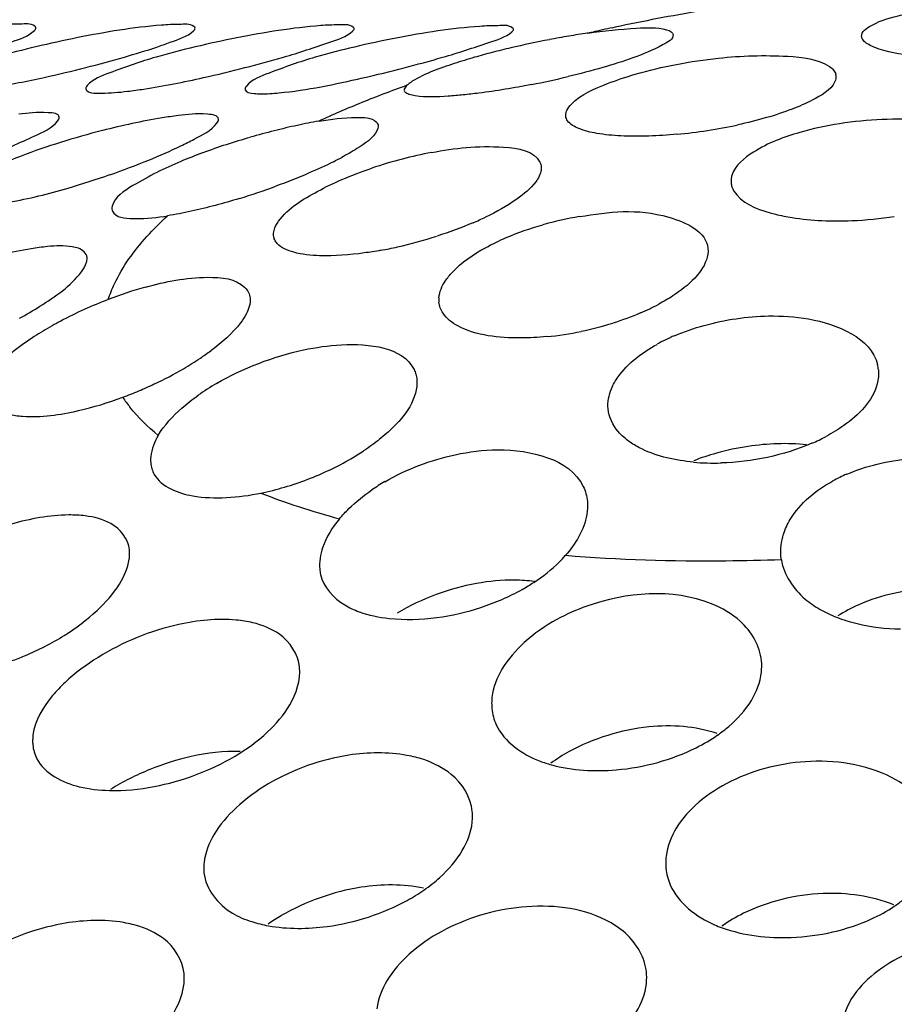
# Model space of a CAD drawing. Units: millimetres. Extents: x -1 to 1167, y -1 to 1651.
# Drawn here: x 656 to 657, y 1388 to 1390 of the extents above; entities that cross this region are included whole.
import ezdxf

# ---------------------------------------------------------------- set-up
doc = ezdxf.new("R2010")
doc.units = ezdxf.units.MM
doc.header["$LTSCALE"] = 107.555556
doc.layers.add('GEOM', color=7, linetype='CONTINUOUS')

msp = doc.modelspace()

# ---------------------------------------------------------------- linework, layer by layer
at = {"layer": 'GEOM', "color": 7, "linetype": 'CONTINUOUS'}
for p, q in [((656.3347, 1389.6617), (656.3387, 1389.6685)), ((656.8877, 1388.9728), (656.8871, 1388.9777))]:
    msp.add_line(p, q, dxfattribs=at)
at = {"layer": 'GEOM', "color": 9, "linetype": 'CONTINUOUS'}
for centre, radius, start, end in [((657.2422, 1386.9288), 2.8877, 99.4403, 101.9533), ((657.2017, 1387.1213), 2.6909, 102.6109, 102.8398), ((657.212, 1387.0749), 2.7385, 101.9682, 102.6098), ((656.8845, 1388.137), 1.6258, 110.8882, 113.3457), ((656.9521, 1387.9622), 1.8132, 109.7703, 110.9127), ((656.813, 1388.3041), 1.4441, 113.3676, 114.6972), ((656.1057, 1389.3355), 0.2219, 214.116, 218.7507), ((656.4789, 1389.9652), 0.9621, 248.3998, 251.887), ((656.5457, 1390.1686), 1.1762, 251.8745, 254.9244)]:
    msp.add_arc(centre, radius, start, end, dxfattribs=at)
at = {"layer": 'GEOM', "color": 7, "linetype": 'CONTINUOUS'}
for centre, radius, start, end in [((656.796, 1388.4406), 1.3185, 98.3879, 99.6003), ((656.165, 1388.1824), 1.5864, 101.23, 103.4915), ((656.3875, 1388.2184), 1.5487, 101.0934, 103.4104), ((656.604, 1388.2742), 1.4903, 100.8728, 103.2812), ((656.7991, 1388.4118), 1.3473, 100.7529, 103.2238), ((656.8082, 1388.3667), 1.3934, 99.5898, 100.7755), ((656.7202, 1388.7296), 1.0199, 104.5706, 106.0755), ((656.7641, 1388.5617), 1.1935, 103.2347, 104.5857), ((655.4267, 1391.4402), 1.8004, 284.1802, 286.0485), ((655.6292, 1391.5466), 1.9113, 284.2975, 286.056), ((655.7978, 1391.7691), 2.1432, 284.5038, 286.0699), ((655.3822, 1391.6058), 1.9719, 282.4399, 284.2572), ((655.5971, 1391.6619), 2.031, 282.6063, 284.3704), ((655.7976, 1391.7601), 2.1346, 282.8914, 284.5694), ((656.9543, 1389.6813), 0.0135, 4.2695, 15.031), ((656.2618, 1390.9915), 1.347, 281.1036, 283.4405), ((656.3469, 1388.8336), 0.7944, 99.9466, 102.2731), ((657.0584, 1389.067), 0.5518, 92.4032, 98.9008), ((656.1972, 1388.4131), 1.2276, 104.3753, 107.3618), ((656.4118, 1388.546), 1.0893, 104.2331, 106.1555), ((656.3887, 1388.6383), 0.9941, 102.2358, 104.2487), ((656.6627, 1390.3528), 0.7595, 275.4313, 282.2292), ((656.3956, 1388.5978), 1.035, 106.0921, 110.1386), ((656.323, 1388.7959), 0.824, 110.1435, 112.5296), ((656.4926, 1388.9459), 0.6352, 100.7047, 104.6448), ((655.5124, 1390.6626), 1.1911, 289.1528, 292.097), ((656.0091, 1389.9963), 0.4926, 296.7848, 298.3657), ((656.4992, 1388.9196), 0.6623, 104.6219, 108.6601), ((655.5006, 1390.6891), 1.2199, 286.2548, 289.2694), ((656.8405, 1389.528), 0.0266, 185.2476, 197.7038), ((655.7853, 1390.51), 1.0533, 286.9912, 290.0634), ((656.2468, 1389.9073), 0.4791, 293.2154, 295.6326), ((656.6713, 1388.9929), 0.4896, 99.3363, 105.8157), ((656.9678, 1390.0214), 0.5518, 272.4032, 278.9008), ((656.178, 1390.0852), 0.6698, 282.6629, 287.8003), ((656.1902, 1390.0318), 0.6151, 280.324, 282.6447), ((656.1069, 1388.826), 0.5673, 105.4822, 111.3091), ((656.4212, 1389.3541), 0.0357, 175.1304, 185.3086), ((656.5474, 1389.6477), 0.3403, 293.1712, 298.1166), ((656.0932, 1388.8279), 0.56, 117.8922, 119.3787), ((656.4955, 1389.7822), 0.4845, 281.7367, 287.4138), ((656.4982, 1389.7678), 0.47, 275.5987, 281.777), ((656.8407, 1389.0454), 0.2785, 113.1788, 119.0798), ((655.7822, 1389.6473), 0.4559, 300.1247, 303.8169), ((655.8193, 1389.5917), 0.389, 303.8267, 306.5892), ((655.7289, 1389.7396), 0.5625, 295.1989, 300.0983), ((656.9765, 1389.2462), 0.0537, 5.6404, 13.8254), ((655.7061, 1389.7865), 0.6146, 292.9266, 295.2606), ((656.2386, 1388.9224), 0.357, 120.0761, 125.2394), ((655.7484, 1389.6717), 0.4922, 282.7487, 290.658), ((655.7043, 1389.7905), 0.619, 290.5942, 292.9373), ((656.822, 1389.4003), 0.2794, 293.2996, 297.9939), ((656.8945, 1388.7659), 0.3773, 98.4624, 105.7027), ((656.0764, 1389.4314), 0.359, 300.1275, 303.616), ((656.886, 1388.7945), 0.3475, 105.6353, 111.4059), ((656.0459, 1389.4846), 0.4203, 295.3997, 300.0948), ((656.7886, 1389.4394), 0.3248, 264.7172, 271.8616), ((656.0301, 1389.5172), 0.4565, 286.4385, 295.4333), ((657.0774, 1388.8804), 0.2373, 113.3333, 118.7543), ((656.0383, 1389.4879), 0.4261, 281.705, 286.4936), ((656.4587, 1388.825), 0.3034, 120.1376, 124.3951), ((656.4275, 1389.1056), 0.1913, 314.7718, 318.5167), ((656.2706, 1388.9643), 0.06, 185.0134, 192.5655), ((656.364, 1389.185), 0.2932, 299.3629, 303.1964), ((657.1204, 1388.6198), 0.3113, 92.2642, 102.6386), ((655.6064, 1389.2418), 0.4443, 290.0885, 292.7465), ((656.7761, 1388.8169), 0.0828, 353.7096, 5.3924), ((656.6692, 1388.8942), 0.2178, 305.0257, 310.4844), ((656.7035, 1388.4607), 0.2634, 118.7712, 125.6684), ((656.2091, 1388.7099), 0.2699, 298.7737, 304.8946), ((656.939, 1388.6345), 0.2045, 303.909, 308.7976), ((656.3013, 1388.1998), 0.2909, 120.3067, 124.8146), ((656.8655, 1388.6126), 0.1907, 246.5693, 250.1712)]:
    msp.add_arc(centre, radius, start, end, dxfattribs=at)
for points, knots in [([(665.6492, 1388.4856), (665.6367, 1388.6184), (665.5575, 1388.8942), (665.2973, 1389.2681), (664.9077, 1389.6088), (664.1752, 1390.0458), (662.9637, 1390.4643), (661.242, 1390.7718), (659.2614, 1390.8908), (657.1481, 1390.8126), (655.0369, 1390.5409), (653.6601, 1390.2295), (653.0009, 1390.0391)], [0, 0, 0, 0, 0.029525, 0.062006, 0.099534, 0.14324, 0.250052, 0.380776, 0.529514, 0.688269, 0.848144, 1, 1, 1, 1]), ([(665.0518, 1388.4283), (665.0403, 1388.5515), (664.9676, 1388.8075), (664.7268, 1389.1546), (664.3661, 1389.4709), (663.688, 1389.8771), (662.5656, 1390.2661), (660.9699, 1390.5527), (659.1335, 1390.6646), (657.1729, 1390.5941), (655.2128, 1390.3439), (653.9339, 1390.0565), (653.3212, 1389.8807)], [0, 0, 0, 0, 0.029529, 0.061999, 0.099504, 0.143156, 0.249866, 0.380495, 0.529174, 0.687914, 0.847931, 1, 1, 1, 1]), ([(657.0053, 1389.7399), (657.0046, 1389.7471), (657.0292, 1389.7637), (657.0491, 1389.768), (657.0644, 1389.7717)], [0, 0, 0, 0, 0.316354, 1, 1, 1, 1]), ([(655.7719, 1389.7583), (655.7631, 1389.7584), (655.7129, 1389.7554), (655.6633, 1389.7468), (655.6227, 1389.7387)], [0, 0, 0, 0, 0.175501, 1, 1, 1, 1]), ([(655.7947, 1389.7529), (655.7947, 1389.7539), (655.7881, 1389.7602), (655.779, 1389.7583), (655.7719, 1389.7583)], [0, 0, 0, 0, 0.116168, 1, 1, 1, 1]), ([(656.0052, 1389.7578), (655.9964, 1389.7579), (655.9463, 1389.755), (655.8967, 1389.7465), (655.8561, 1389.7385)], [0, 0, 0, 0, 0.175466, 1, 1, 1, 1]), ([(656.0281, 1389.7525), (656.028, 1389.7534), (656.0214, 1389.7597), (656.0124, 1389.7578), (656.0052, 1389.7578)], [0, 0, 0, 0, 0.115253, 1, 1, 1, 1]), ([(656.2386, 1389.7571), (656.2298, 1389.7572), (656.1797, 1389.7544), (656.1301, 1389.7461), (656.0895, 1389.7382)], [0, 0, 0, 0, 0.175418, 1, 1, 1, 1]), ([(656.2614, 1389.7518), (656.2613, 1389.7527), (656.2547, 1389.759), (656.2457, 1389.757), (656.2386, 1389.7571)], [0, 0, 0, 0, 0.113911, 1, 1, 1, 1]), ([(656.4948, 1389.7509), (656.4947, 1389.7518), (656.488, 1389.7579), (656.4791, 1389.756), (656.472, 1389.756)], [0, 0, 0, 0, 0.11177, 1, 1, 1, 1]), ([(655.7387, 1389.7249), (655.7453, 1389.7272), (655.7635, 1389.7341), (655.7834, 1389.7401), (655.7925, 1389.7489)], [0, 0, 0, 0, 0.356595, 1, 1, 1, 1]), ([(655.7925, 1389.7489), (655.7932, 1389.7495), (655.7942, 1389.7507), (655.7948, 1389.7523), (655.7947, 1389.7529)], [0, 0, 0, 0, 0.58748, 1, 1, 1, 1]), ([(655.972, 1389.7247), (655.9786, 1389.7269), (655.9968, 1389.7338), (656.0166, 1389.7398), (656.0258, 1389.7485)], [0, 0, 0, 0, 0.356788, 1, 1, 1, 1]), ([(656.0258, 1389.7485), (656.0265, 1389.7491), (656.0276, 1389.7502), (656.0281, 1389.7518), (656.0281, 1389.7525)], [0, 0, 0, 0, 0.588904, 1, 1, 1, 1]), ([(656.1578, 1389.7098), (656.1806, 1389.7164), (656.214, 1389.7281), (656.25, 1389.7395), (656.2591, 1389.7479)], [0, 0, 0, 0, 0.656221, 1, 1, 1, 1]), ([(656.2591, 1389.7479), (656.2598, 1389.7485), (656.2609, 1389.7496), (656.2615, 1389.7512), (656.2614, 1389.7518)], [0, 0, 0, 0, 0.591064, 1, 1, 1, 1]), ([(656.472, 1389.756), (656.4632, 1389.7561), (656.4131, 1389.7535), (656.3635, 1389.7455), (656.3229, 1389.7378)], [0, 0, 0, 0, 0.175349, 1, 1, 1, 1]), ([(656.3911, 1389.7096), (656.4139, 1389.7162), (656.4473, 1389.7278), (656.4832, 1389.7388), (656.4925, 1389.7471)], [0, 0, 0, 0, 0.656809, 1, 1, 1, 1]), ([(656.4925, 1389.7471), (656.4932, 1389.7477), (656.4943, 1389.7487), (656.4949, 1389.7503), (656.4948, 1389.7509)], [0, 0, 0, 0, 0.594721, 1, 1, 1, 1]), ([(656.6037, 1389.745), (656.6275, 1389.7485), (656.6657, 1389.7523), (656.7053, 1389.7539), (656.7194, 1389.75)], [0, 0, 0, 0, 0.6212, 1, 1, 1, 1]), ([(656.7288, 1389.7431), (656.7294, 1389.7362), (656.703, 1389.7218), (656.6852, 1389.7143), (656.67, 1389.7088)], [0, 0, 0, 0, 0.300284, 1, 1, 1, 1]), ([(656.7194, 1389.75), (656.7218, 1389.7493), (656.7257, 1389.7482), (656.7287, 1389.7446), (656.7288, 1389.7431)], [0, 0, 0, 0, 0.61143, 1, 1, 1, 1]), ([(657.0062, 1389.7369), (657.006, 1389.7374), (657.0056, 1389.7384), (657.0054, 1389.7394), (657.0053, 1389.7399)], [0, 0, 0, 0, 0.510414, 1, 1, 1, 1]), ([(657.0179, 1389.7271), (657.0153, 1389.7285), (657.0108, 1389.7311), (657.0072, 1389.735), (657.0062, 1389.7369)], [0, 0, 0, 0, 0.575403, 1, 1, 1, 1]), ([(657.1621, 1389.7074), (657.1326, 1389.7075), (657.0843, 1389.7104), (657.0351, 1389.7184), (657.0179, 1389.7271)], [0, 0, 0, 0, 0.605017, 1, 1, 1, 1]), ([(655.9711, 1389.7099), (655.9482, 1389.7033), (655.9147, 1389.6911), (655.8784, 1389.6778), (655.87, 1389.6682)], [0, 0, 0, 0, 0.652342, 1, 1, 1, 1]), ([(656.2044, 1389.7098), (656.1815, 1389.7031), (656.148, 1389.6909), (656.1116, 1389.6772), (656.1033, 1389.6675)], [0, 0, 0, 0, 0.651684, 1, 1, 1, 1]), ([(656.4377, 1389.7096), (656.4278, 1389.7067), (656.3968, 1389.697), (656.3654, 1389.6862), (656.3466, 1389.6744)], [0, 0, 0, 0, 0.318323, 1, 1, 1, 1]), ([(656.7955, 1389.7084), (656.8291, 1389.712), (656.8828, 1389.7136), (656.9409, 1389.7077), (656.9583, 1389.6959)], [0, 0, 0, 0, 0.615685, 1, 1, 1, 1]), ([(656.9583, 1389.6959), (656.9605, 1389.6944), (656.9643, 1389.6913), (656.9668, 1389.6869), (656.9673, 1389.6848)], [0, 0, 0, 0, 0.546322, 1, 1, 1, 1]), ([(655.7107, 1389.6624), (655.718, 1389.6634), (655.7502, 1389.6684), (655.7822, 1389.6748), (655.807, 1389.6802)], [0, 0, 0, 0, 0.223862, 1, 1, 1, 1]), ([(655.929, 1389.6598), (655.9371, 1389.6607), (655.9744, 1389.666), (656.0115, 1389.6734), (656.0404, 1389.6799)], [0, 0, 0, 0, 0.214906, 1, 1, 1, 1]), ([(656.1245, 1389.6561), (656.1334, 1389.656), (656.1838, 1389.6596), (656.2333, 1389.6701), (656.2738, 1389.6794)], [0, 0, 0, 0, 0.176274, 1, 1, 1, 1]), ([(656.3466, 1389.6744), (656.3451, 1389.6734), (656.3424, 1389.6716), (656.3398, 1389.6695), (656.3387, 1389.6685)], [0, 0, 0, 0, 0.548103, 1, 1, 1, 1]), ([(656.573, 1389.6315), (656.5746, 1389.6351), (656.5904, 1389.6543), (656.614, 1389.6637), (656.6328, 1389.6711)], [0, 0, 0, 0, 0.163516, 1, 1, 1, 1]), ([(656.9677, 1389.6823), (656.968, 1389.6795), (656.963, 1389.6622), (656.9456, 1389.6534), (656.933, 1389.6468)], [0, 0, 0, 0, 0.165872, 1, 1, 1, 1]), ([(655.87, 1389.6682), (655.8694, 1389.6674), (655.8683, 1389.666), (655.8679, 1389.6643), (655.8679, 1389.6636)], [0, 0, 0, 0, 0.571236, 1, 1, 1, 1]), ([(655.8679, 1389.6636), (655.868, 1389.6625), (655.8739, 1389.6554), (655.8838, 1389.6572), (655.8911, 1389.6571)], [0, 0, 0, 0, 0.128486, 1, 1, 1, 1]), ([(656.1033, 1389.6675), (656.1027, 1389.6667), (656.1017, 1389.6653), (656.1012, 1389.6635), (656.1013, 1389.6628)], [0, 0, 0, 0, 0.568371, 1, 1, 1, 1]), ([(656.1013, 1389.6628), (656.1017, 1389.6579), (656.1141, 1389.6565), (656.1212, 1389.6561), (656.1245, 1389.6561)], [0, 0, 0, 0, 0.601077, 1, 1, 1, 1]), ([(656.3361, 1389.6586), (656.3357, 1389.659), (656.3352, 1389.6597), (656.3349, 1389.6606), (656.3349, 1389.6611)], [0, 0, 0, 0, 0.517363, 1, 1, 1, 1]), ([(656.351, 1389.653), (656.3478, 1389.6535), (656.3425, 1389.6546), (656.3374, 1389.657), (656.3361, 1389.6586)], [0, 0, 0, 0, 0.608824, 1, 1, 1, 1]), ([(656.5212, 1389.6697), (656.4956, 1389.6646), (656.4623, 1389.6591), (656.4288, 1389.6552), (656.4211, 1389.6544)], [0, 0, 0, 0, 0.772272, 1, 1, 1, 1]), ([(656.4211, 1389.6544), (656.4138, 1389.6537), (656.3906, 1389.6518), (656.3669, 1389.6507), (656.351, 1389.653)], [0, 0, 0, 0, 0.312859, 1, 1, 1, 1]), ([(655.8289, 1389.6216), (655.8284, 1389.6274), (655.7993, 1389.6297), (655.7839, 1389.628), (655.7696, 1389.6263)], [0, 0, 0, 0, 0.286991, 1, 1, 1, 1]), ([(656.0624, 1389.6188), (656.0619, 1389.6247), (656.0334, 1389.628), (656.0178, 1389.6259), (656.0036, 1389.6241)], [0, 0, 0, 0, 0.290458, 1, 1, 1, 1]), ([(656.5716, 1389.6233), (656.5714, 1389.6246), (656.5715, 1389.6275), (656.5724, 1389.6302), (656.573, 1389.6315)], [0, 0, 0, 0, 0.478956, 1, 1, 1, 1]), ([(655.7265, 1389.566), (655.7491, 1389.5745), (655.7825, 1389.5895), (655.8182, 1389.6058), (655.8266, 1389.6161)], [0, 0, 0, 0, 0.645421, 1, 1, 1, 1]), ([(655.8266, 1389.6161), (655.8273, 1389.617), (655.8284, 1389.6187), (655.8289, 1389.6207), (655.8289, 1389.6216)], [0, 0, 0, 0, 0.570675, 1, 1, 1, 1]), ([(656.0036, 1389.6241), (655.9956, 1389.6232), (655.9582, 1389.6177), (655.9212, 1389.6096), (655.8924, 1389.6022)], [0, 0, 0, 0, 0.213737, 1, 1, 1, 1]), ([(656.0073, 1389.5797), (656.0138, 1389.5828), (656.032, 1389.5924), (656.0519, 1389.602), (656.0601, 1389.6129)], [0, 0, 0, 0, 0.346415, 1, 1, 1, 1]), ([(656.0601, 1389.6129), (656.0608, 1389.6139), (656.062, 1389.6157), (656.0625, 1389.6179), (656.0624, 1389.6188)], [0, 0, 0, 0, 0.566974, 1, 1, 1, 1]), ([(656.2096, 1389.616), (656.2278, 1389.6192), (656.2544, 1389.6221), (656.2866, 1389.6216), (656.2938, 1389.6148)], [0, 0, 0, 0, 0.649642, 1, 1, 1, 1]), ([(656.2938, 1389.6148), (656.2946, 1389.6141), (656.2959, 1389.6124), (656.2965, 1389.6103), (656.2966, 1389.6093)], [0, 0, 0, 0, 0.512943, 1, 1, 1, 1]), ([(656.5742, 1389.6166), (656.5735, 1389.6176), (656.5723, 1389.6197), (656.5717, 1389.6221), (656.5716, 1389.6233)], [0, 0, 0, 0, 0.512948, 1, 1, 1, 1]), ([(657.1862, 1389.5942), (657.1775, 1389.5991), (657.1293, 1389.6177), (657.0765, 1389.62), (657.0352, 1389.6183)], [0, 0, 0, 0, 0.194951, 1, 1, 1, 1]), ([(656.2966, 1389.6093), (656.2968, 1389.607), (656.2913, 1389.5915), (656.2765, 1389.5831), (656.2653, 1389.5758)], [0, 0, 0, 0, 0.146599, 1, 1, 1, 1]), ([(656.9146, 1389.5994), (656.8911, 1389.5926), (656.8542, 1389.579), (656.8196, 1389.5512), (656.8151, 1389.5362)], [0, 0, 0, 0, 0.610348, 1, 1, 1, 1]), ([(656.3747, 1389.57), (656.4094, 1389.5766), (656.4586, 1389.5827), (656.5251, 1389.5729), (656.5336, 1389.5558)], [0, 0, 0, 0, 0.648376, 1, 1, 1, 1]), ([(655.7733, 1389.5649), (655.7505, 1389.5562), (655.7166, 1389.5406), (655.6808, 1389.521), (655.6736, 1389.5092)], [0, 0, 0, 0, 0.637124, 1, 1, 1, 1]), ([(656.0073, 1389.557), (655.9831, 1389.5469), (655.9491, 1389.5296), (655.9104, 1389.5051), (655.9067, 1389.4913)], [0, 0, 0, 0, 0.648044, 1, 1, 1, 1]), ([(656.5336, 1389.5558), (656.5342, 1389.5547), (656.535, 1389.5524), (656.5355, 1389.55), (656.5356, 1389.5488)], [0, 0, 0, 0, 0.500026, 1, 1, 1, 1]), ([(656.5356, 1389.5488), (656.5357, 1389.5466), (656.5353, 1389.5418), (656.5336, 1389.5374), (656.5325, 1389.5351)], [0, 0, 0, 0, 0.469079, 1, 1, 1, 1]), ([(656.5325, 1389.5351), (656.5311, 1389.5323), (656.5226, 1389.519), (656.5101, 1389.5089), (656.4999, 1389.5017)], [0, 0, 0, 0, 0.199107, 1, 1, 1, 1]), ([(656.8151, 1389.5362), (656.8146, 1389.5345), (656.8139, 1389.5309), (656.8138, 1389.5273), (656.814, 1389.5256)], [0, 0, 0, 0, 0.508398, 1, 1, 1, 1]), ([(655.731, 1389.4936), (655.7391, 1389.4945), (655.7766, 1389.5003), (655.8135, 1389.5096), (655.8421, 1389.5179)], [0, 0, 0, 0, 0.213979, 1, 1, 1, 1]), ([(656.144, 1389.4559), (656.1453, 1389.4607), (656.16, 1389.4865), (656.1868, 1389.5017), (656.208, 1389.5132)], [0, 0, 0, 0, 0.170259, 1, 1, 1, 1]), ([(656.8151, 1389.5199), (656.8166, 1389.5154), (656.8313, 1389.4932), (656.8584, 1389.4847), (656.8788, 1389.4796)], [0, 0, 0, 0, 0.183197, 1, 1, 1, 1]), ([(655.9067, 1389.4913), (655.9065, 1389.4906), (655.9062, 1389.4892), (655.9062, 1389.4878), (655.9063, 1389.4872)], [0, 0, 0, 0, 0.517891, 1, 1, 1, 1]), ([(655.9063, 1389.4872), (655.9065, 1389.485), (655.9134, 1389.4725), (655.9301, 1389.4734), (655.9412, 1389.4732)], [0, 0, 0, 0, 0.161751, 1, 1, 1, 1]), ([(656.5919, 1389.4761), (656.6349, 1389.4831), (656.6982, 1389.4919), (656.7776, 1389.4538), (656.78, 1389.4295)], [0, 0, 0, 0, 0.640557, 1, 1, 1, 1]), ([(656.8788, 1389.4796), (656.8869, 1389.4775), (656.9239, 1389.4703), (656.9618, 1389.4689), (656.991, 1389.4701)], [0, 0, 0, 0, 0.223005, 1, 1, 1, 1]), ([(656.1433, 1389.4481), (656.1432, 1389.4493), (656.1432, 1389.452), (656.1437, 1389.4546), (656.144, 1389.4559)], [0, 0, 0, 0, 0.485092, 1, 1, 1, 1]), ([(656.1483, 1389.4367), (656.1469, 1389.4383), (656.1445, 1389.4419), (656.1435, 1389.446), (656.1433, 1389.4481)], [0, 0, 0, 0, 0.510356, 1, 1, 1, 1]), ([(655.8118, 1389.4321), (655.8037, 1389.4313), (655.7663, 1389.4263), (655.7296, 1389.4166), (655.7013, 1389.4078)], [0, 0, 0, 0, 0.21365, 1, 1, 1, 1]), ([(655.8699, 1389.4161), (655.8694, 1389.4223), (655.8599, 1389.4297), (655.851, 1389.4313), (655.848, 1389.4318)], [0, 0, 0, 0, 0.666316, 1, 1, 1, 1]), ([(656.3005, 1389.4266), (656.2924, 1389.4252), (656.2627, 1389.4204), (656.2326, 1389.418), (656.2107, 1389.4187)], [0, 0, 0, 0, 0.27382, 1, 1, 1, 1]), ([(656.3949, 1389.3815), (656.3979, 1389.386), (656.4142, 1389.406), (656.4361, 1389.4206), (656.4539, 1389.4304)], [0, 0, 0, 0, 0.208774, 1, 1, 1, 1]), ([(656.78, 1389.4295), (656.7811, 1389.4182), (656.7742, 1389.4016), (656.7639, 1389.3894), (656.7606, 1389.3858)], [0, 0, 0, 0, 0.700719, 1, 1, 1, 1]), ([(655.8682, 1389.4066), (655.8688, 1389.4082), (655.8698, 1389.4113), (655.87, 1389.4146), (655.8699, 1389.4161)], [0, 0, 0, 0, 0.534952, 1, 1, 1, 1]), ([(655.8615, 1389.3952), (655.8629, 1389.3971), (655.8654, 1389.4008), (655.8674, 1389.4047), (655.8682, 1389.4066)], [0, 0, 0, 0, 0.536861, 1, 1, 1, 1]), ([(655.7708, 1389.327), (655.7809, 1389.3325), (655.8132, 1389.352), (655.8457, 1389.374), (655.8615, 1389.3952)], [0, 0, 0, 0, 0.30414, 1, 1, 1, 1]), ([(655.9555, 1389.3727), (655.9851, 1389.3809), (656.032, 1389.3903), (656.0879, 1389.3853), (656.1013, 1389.3719)], [0, 0, 0, 0, 0.619211, 1, 1, 1, 1]), ([(656.1013, 1389.3719), (656.1034, 1389.3699), (656.107, 1389.3651), (656.1086, 1389.3593), (656.1088, 1389.3564)], [0, 0, 0, 0, 0.504785, 1, 1, 1, 1]), ([(656.3916, 1389.3343), (656.3899, 1389.3368), (656.3872, 1389.3421), (656.3859, 1389.3479), (656.3857, 1389.3508)], [0, 0, 0, 0, 0.506822, 1, 1, 1, 1]), ([(656.103, 1389.333), (656.1006, 1389.3285), (656.0867, 1389.3077), (656.0672, 1389.2912), (656.0512, 1389.2793)], [0, 0, 0, 0, 0.202497, 1, 1, 1, 1]), ([(656.8689, 1389.3303), (656.8885, 1389.3306), (656.9457, 1389.3279), (657.019, 1389.2983), (657.0287, 1389.259)], [0, 0, 0, 0, 0.326701, 1, 1, 1, 1]), ([(655.8185, 1389.3159), (655.8095, 1389.3109), (655.7793, 1389.2924), (655.75, 1389.2706), (655.7344, 1389.2506)], [0, 0, 0, 0, 0.287347, 1, 1, 1, 1]), ([(656.544, 1389.3001), (656.531, 1389.2988), (656.4873, 1389.2967), (656.4407, 1389.3011), (656.4133, 1389.3158)], [0, 0, 0, 0, 0.295937, 1, 1, 1, 1]), ([(656.187, 1389.2805), (656.2054, 1389.2844), (656.2578, 1389.2923), (656.3324, 1389.2853), (656.3491, 1389.2518)], [0, 0, 0, 0, 0.33464, 1, 1, 1, 1]), ([(656.6385, 1389.2237), (656.6411, 1389.2298), (656.657, 1389.2573), (656.6837, 1389.2767), (656.7054, 1389.2887)], [0, 0, 0, 0, 0.211985, 1, 1, 1, 1]), ([(656.3491, 1389.2518), (656.3503, 1389.2496), (656.3521, 1389.2448), (656.353, 1389.2398), (656.3533, 1389.2373)], [0, 0, 0, 0, 0.497567, 1, 1, 1, 1]), ([(657.03, 1389.2515), (657.0306, 1389.2446), (657.0273, 1389.211), (657.0006, 1389.1849), (656.9794, 1389.1698)], [0, 0, 0, 0, 0.209806, 1, 1, 1, 1]), ([(656.3533, 1389.2373), (656.3539, 1389.2305), (656.3488, 1389.1946), (656.3208, 1389.1675), (656.2987, 1389.1497)], [0, 0, 0, 0, 0.194033, 1, 1, 1, 1]), ([(655.7547, 1389.1863), (655.7614, 1389.1847), (655.7956, 1389.1803), (655.8303, 1389.1855), (655.857, 1389.1915)], [0, 0, 0, 0, 0.202481, 1, 1, 1, 1]), ([(655.9632, 1389.1242), (655.963, 1389.1227), (655.9629, 1389.1196), (655.963, 1389.1165), (655.9631, 1389.115)], [0, 0, 0, 0, 0.506554, 1, 1, 1, 1]), ([(656.4095, 1389.1269), (656.43, 1389.1313), (656.4931, 1389.14), (656.5772, 1389.1212), (656.5971, 1389.0805)], [0, 0, 0, 0, 0.316824, 1, 1, 1, 1]), ([(655.9631, 1389.115), (655.9636, 1389.1091), (655.972, 1389.0818), (656.0034, 1389.0703), (656.0246, 1389.0666)], [0, 0, 0, 0, 0.215114, 1, 1, 1, 1]), ([(656.8908, 1389.0102), (656.8932, 1389.0178), (656.9084, 1389.0509), (656.9386, 1389.0749), (656.9632, 1389.0884)], [0, 0, 0, 0, 0.220803, 1, 1, 1, 1]), ([(656.6033, 1389.0584), (656.6039, 1389.052), (656.6024, 1389.0225), (656.5858, 1388.9959), (656.5708, 1388.9789)], [0, 0, 0, 0, 0.221542, 1, 1, 1, 1]), ([(655.8672, 1389.0372), (655.8592, 1389.0382), (655.8227, 1389.0399), (655.7862, 1389.0329), (655.7589, 1389.0251)], [0, 0, 0, 0, 0.220639, 1, 1, 1, 1]), ([(655.9316, 1388.9737), (655.9319, 1388.976), (655.9323, 1388.9806), (655.9322, 1388.9851), (655.932, 1388.9874)], [0, 0, 0, 0, 0.510199, 1, 1, 1, 1]), ([(656.8877, 1388.9728), (656.8911, 1388.9506), (656.9109, 1388.9219), (656.9367, 1388.9045), (656.9444, 1388.9001)], [0, 0, 0, 0, 0.715808, 1, 1, 1, 1]), ([(656.2121, 1388.9513), (656.2162, 1388.9327), (656.237, 1388.9101), (656.2613, 1388.8993), (656.2686, 1388.8966)], [0, 0, 0, 0, 0.708772, 1, 1, 1, 1]), ([(656.8274, 1388.8826), (656.8152, 1388.8936), (656.7466, 1388.9329), (656.6598, 1388.9253), (656.6024, 1388.9048)], [0, 0, 0, 0, 0.212675, 1, 1, 1, 1]), ([(656.1127, 1388.8805), (656.1047, 1388.8824), (656.0687, 1388.8879), (656.0317, 1388.8841), (656.0042, 1388.8779)], [0, 0, 0, 0, 0.225368, 1, 1, 1, 1]), ([(655.8376, 1388.7931), (655.8312, 1388.787), (655.8102, 1388.7653), (655.7932, 1388.7372), (655.7905, 1388.7158)], [0, 0, 0, 0, 0.291417, 1, 1, 1, 1]), ([(656.4634, 1388.7711), (656.4631, 1388.7683), (656.4628, 1388.7629), (656.463, 1388.7574), (656.4632, 1388.7547)], [0, 0, 0, 0, 0.504269, 1, 1, 1, 1]), ([(656.4632, 1388.7547), (656.464, 1388.7466), (656.4735, 1388.7108), (656.508, 1388.6873), (656.5341, 1388.6775)], [0, 0, 0, 0, 0.226435, 1, 1, 1, 1]), ([(655.7905, 1388.7158), (655.7902, 1388.7134), (655.7899, 1388.7087), (655.79, 1388.7039), (655.7902, 1388.7016)], [0, 0, 0, 0, 0.507182, 1, 1, 1, 1]), ([(655.7902, 1388.7016), (655.7909, 1388.6945), (655.8001, 1388.6628), (655.8342, 1388.6459), (655.8584, 1388.64)], [0, 0, 0, 0, 0.222268, 1, 1, 1, 1]), ([(656.3633, 1388.6798), (656.3553, 1388.6825), (656.3195, 1388.6913), (656.2817, 1388.6906), (656.2536, 1388.6863)], [0, 0, 0, 0, 0.228964, 1, 1, 1, 1]), ([(656.5341, 1388.6775), (656.5368, 1388.6765), (656.5422, 1388.6746), (656.5477, 1388.673), (656.5505, 1388.6722)], [0, 0, 0, 0, 0.493344, 1, 1, 1, 1]), ([(657.085, 1388.6286), (657.0764, 1388.6369), (657.0315, 1388.6692), (656.9734, 1388.6788), (656.9306, 1388.6771)], [0, 0, 0, 0, 0.217749, 1, 1, 1, 1]), ([(656.4344, 1388.5879), (656.4346, 1388.5906), (656.435, 1388.5959), (656.4347, 1388.6012), (656.4345, 1388.6038)], [0, 0, 0, 0, 0.504042, 1, 1, 1, 1]), ([(656.7187, 1388.5383), (656.7183, 1388.5353), (656.7179, 1388.5295), (656.7181, 1388.5236), (656.7184, 1388.5206)], [0, 0, 0, 0, 0.503112, 1, 1, 1, 1]), ([(656.0413, 1388.5291), (656.041, 1388.5265), (656.0406, 1388.5214), (656.0408, 1388.5162), (656.0411, 1388.5137)], [0, 0, 0, 0, 0.505227, 1, 1, 1, 1]), ([(656.7184, 1388.5206), (656.7192, 1388.5122), (656.7289, 1388.4751), (656.7631, 1388.4493), (656.7897, 1388.4377)], [0, 0, 0, 0, 0.226461, 1, 1, 1, 1]), ([(656.0411, 1388.5137), (656.0434, 1388.4896), (656.0698, 1388.458), (656.1015, 1388.4453), (656.1112, 1388.4422)], [0, 0, 0, 0, 0.702721, 1, 1, 1, 1]), ([(656.6589, 1388.4252), (656.6503, 1388.4329), (656.6052, 1388.4622), (656.5482, 1388.4675), (656.5067, 1388.4635)], [0, 0, 0, 0, 0.215551, 1, 1, 1, 1]), ([(655.942, 1388.4366), (655.934, 1388.4389), (655.898, 1388.4462), (655.8606, 1388.4441), (655.8328, 1388.439)], [0, 0, 0, 0, 0.227278, 1, 1, 1, 1]), ([(656.6897, 1388.3511), (656.69, 1388.3539), (656.6903, 1388.3596), (656.6901, 1388.3652), (656.6898, 1388.368)], [0, 0, 0, 0, 0.502919, 1, 1, 1, 1])]:
    msp.add_open_spline(points, degree=3, knots=knots, dxfattribs=at)
for points in [[(655.7949, 1389.7251), (655.7758, 1389.7205), (655.7567, 1389.7155), (655.7378, 1389.7101)], [(655.9245, 1389.71), (655.9404, 1389.7146), (655.9563, 1389.7194), (655.972, 1389.7247)], [(656.0283, 1389.7249), (656.0091, 1389.7203), (655.9901, 1389.7154), (655.9711, 1389.7099)], [(656.2617, 1389.7247), (656.2425, 1389.7201), (656.2234, 1389.7152), (656.2044, 1389.7098)], [(656.67, 1389.7088), (656.6554, 1389.7036), (656.6407, 1389.699), (656.6258, 1389.6947)], [(656.6734, 1389.6848), (656.7132, 1389.6963), (656.7543, 1389.7039), (656.7955, 1389.7084)], [(656.6258, 1389.6947), (656.6089, 1389.6898), (656.5919, 1389.6854), (656.5749, 1389.6813)], [(656.6328, 1389.6711), (656.6461, 1389.6763), (656.6597, 1389.6808), (656.6734, 1389.6848)], [(655.8911, 1389.6571), (655.9038, 1389.6571), (655.9164, 1389.6583), (655.929, 1389.6598)], [(656.933, 1389.6468), (656.9234, 1389.6418), (656.9134, 1389.6375), (656.9033, 1389.6336)], [(656.9033, 1389.6336), (656.8911, 1389.6289), (656.8786, 1389.6248), (656.8659, 1389.6212)], [(656.5905, 1389.6053), (656.5844, 1389.6078), (656.578, 1389.6112), (656.5742, 1389.6166)], [(656.8659, 1389.6212), (656.852, 1389.6172), (656.8378, 1389.6137), (656.8236, 1389.6106)], [(656.6173, 1389.598), (656.6082, 1389.5996), (656.599, 1389.6018), (656.5905, 1389.6053)], [(656.6521, 1389.5944), (656.6404, 1389.595), (656.6288, 1389.596), (656.6173, 1389.598)], [(656.973, 1389.6121), (656.9533, 1389.609), (656.9338, 1389.6049), (656.9146, 1389.5994)], [(655.8309, 1389.5847), (655.8115, 1389.5787), (655.7922, 1389.5721), (655.7733, 1389.5649)], [(656.7346, 1389.5968), (656.7072, 1389.5942), (656.6796, 1389.593), (656.6521, 1389.5944)], [(655.9605, 1389.559), (655.9763, 1389.5655), (655.9919, 1389.5723), (656.0073, 1389.5797)], [(656.2653, 1389.5758), (656.2581, 1389.5712), (656.2506, 1389.5669), (656.2431, 1389.5628)], [(656.2311, 1389.5565), (656.2194, 1389.5506), (656.2075, 1389.5451), (656.1955, 1389.54)], [(656.2431, 1389.5302), (656.2576, 1389.5365), (656.2724, 1389.542), (656.2873, 1389.5471)], [(656.1955, 1389.54), (656.1795, 1389.533), (656.1631, 1389.5266), (656.1467, 1389.5206)], [(656.208, 1389.5132), (656.2194, 1389.5194), (656.2312, 1389.5251), (656.2431, 1389.5302)], [(656.0931, 1389.5026), (656.0697, 1389.4955), (656.0461, 1389.4891), (656.0222, 1389.4839)], [(656.4999, 1389.5017), (656.4855, 1389.4915), (656.4699, 1389.483), (656.4541, 1389.4754)], [(656.0222, 1389.4839), (656.0108, 1389.4814), (655.9994, 1389.4791), (655.9879, 1389.4772)], [(655.9412, 1389.4732), (655.9568, 1389.4729), (655.9725, 1389.4747), (655.9879, 1389.4772)], [(656.4357, 1389.467), (656.4184, 1389.4596), (656.4007, 1389.4531), (656.3828, 1389.4474)], [(656.4843, 1389.4453), (656.5017, 1389.4527), (656.5197, 1389.4589), (656.5378, 1389.464)], [(656.4539, 1389.4304), (656.4637, 1389.4359), (656.474, 1389.4408), (656.4843, 1389.4453)], [(655.848, 1389.4318), (655.836, 1389.4337), (655.8238, 1389.4331), (655.8118, 1389.4321)], [(656.1727, 1389.4238), (656.1638, 1389.4262), (656.1544, 1389.4298), (656.1483, 1389.4367)], [(656.2107, 1389.4187), (656.198, 1389.4192), (656.185, 1389.4204), (656.1727, 1389.4238)], [(656.3856, 1389.3571), (656.3864, 1389.3658), (656.3902, 1389.3742), (656.3949, 1389.3815)], [(656.7606, 1389.3858), (656.7511, 1389.3758), (656.74, 1389.3673), (656.7285, 1389.3597)], [(655.9008, 1389.3545), (655.877, 1389.3453), (655.8537, 1389.3348), (655.8312, 1389.3228)], [(656.1088, 1389.3564), (656.1096, 1389.3484), (656.1067, 1389.3401), (656.103, 1389.333)], [(656.7285, 1389.3597), (656.7218, 1389.3554), (656.7148, 1389.3513), (656.7078, 1389.3475)], [(656.4133, 1389.3158), (656.4049, 1389.3203), (656.3968, 1389.3264), (656.3916, 1389.3343)], [(656.6813, 1389.3348), (656.668, 1389.3291), (656.6544, 1389.3242), (656.6405, 1389.3198)], [(656.7744, 1389.3165), (656.8051, 1389.325), (656.8371, 1389.3297), (656.8689, 1389.3303)], [(656.7311, 1389.3014), (656.7451, 1389.3074), (656.7597, 1389.3124), (656.7744, 1389.3165)], [(656.0596, 1389.2314), (656.099, 1389.2542), (656.1426, 1389.2708), (656.187, 1389.2805)], [(656.6336, 1389.1942), (656.6326, 1389.2041), (656.6347, 1389.2145), (656.6385, 1389.2237)], [(656.0087, 1389.1952), (656.0163, 1389.2019), (656.0243, 1389.2082), (656.0326, 1389.214)], [(655.9741, 1389.1551), (655.9831, 1389.1703), (655.9955, 1389.1835), (656.0087, 1389.1952)], [(656.6484, 1389.1609), (656.6405, 1389.1702), (656.6347, 1389.1821), (656.6336, 1389.1942)], [(656.9794, 1389.1698), (656.971, 1389.1639), (656.9622, 1389.1585), (656.9531, 1389.1536)], [(655.9741, 1389.1551), (655.9686, 1389.1457), (655.9642, 1389.1351), (655.9632, 1389.1242)], [(656.6659, 1389.1453), (656.6595, 1389.1497), (656.6535, 1389.155), (656.6484, 1389.1609)], [(656.2987, 1389.1497), (656.2911, 1389.1436), (656.2833, 1389.1379), (656.2752, 1389.1325)], [(656.6831, 1389.1353), (656.6771, 1389.1382), (656.6713, 1389.1415), (656.6659, 1389.1453)], [(656.9325, 1389.1437), (656.8907, 1389.1257), (656.8446, 1389.1162), (656.7991, 1389.1148)], [(656.9247, 1389.1415), (656.8963, 1389.1444), (656.8672, 1389.1433), (656.839, 1389.1391)], [(656.3064, 1389.0873), (656.3382, 1389.1058), (656.3735, 1389.1191), (656.4095, 1389.1269)], [(656.7587, 1389.116), (656.7328, 1389.1184), (656.7065, 1389.1239), (656.6831, 1389.1353)], [(657.0282, 1389.1131), (657.0599, 1389.1208), (657.0932, 1389.1236), (657.1257, 1389.1211)], [(656.9834, 1389.0983), (656.9978, 1389.1045), (657.0129, 1389.1094), (657.0282, 1389.1131)], [(656.5971, 1389.0805), (656.6005, 1389.0736), (656.6026, 1389.066), (656.6033, 1389.0584)], [(656.0246, 1389.0666), (656.0409, 1389.0637), (656.0577, 1389.0633), (656.0742, 1389.0641)], [(656.0742, 1389.0641), (656.0912, 1389.065), (656.1081, 1389.0672), (656.1247, 1389.0707)], [(656.2537, 1389.0479), (656.2641, 1389.058), (656.2754, 1389.0671), (656.2874, 1389.0753)], [(655.9045, 1389.026), (655.8931, 1389.0322), (655.8801, 1389.0356), (655.8672, 1389.0372)], [(656.2398, 1389.0329), (656.2442, 1389.0382), (656.2488, 1389.0432), (656.2537, 1389.0479)], [(655.932, 1388.9874), (655.9305, 1389.0031), (655.9184, 1389.0184), (655.9045, 1389.026)], [(656.2398, 1389.0329), (656.2293, 1389.0203), (656.2203, 1389.006), (656.2151, 1388.9905)], [(656.8871, 1388.9776), (656.8861, 1388.9885), (656.8875, 1388.9998), (656.8908, 1389.0102)], [(656.2151, 1388.9905), (656.2118, 1388.9805), (656.21, 1388.9696), (656.2109, 1388.9591)], [(655.9172, 1388.937), (655.9241, 1388.9482), (655.9297, 1388.9607), (655.9316, 1388.9737)], [(656.5246, 1388.9396), (656.538, 1388.9484), (656.5508, 1388.9584), (656.5623, 1388.9698)], [(655.8845, 1388.8985), (655.8968, 1388.91), (655.9083, 1388.9227), (655.9172, 1388.937)], [(656.4408, 1388.9381), (656.4206, 1388.9345), (656.4007, 1388.9289), (656.3815, 1388.9218)], [(656.4966, 1388.943), (656.4779, 1388.9432), (656.4592, 1388.9414), (656.4408, 1388.9381)], [(656.5255, 1388.9409), (656.5159, 1388.9422), (656.5063, 1388.9429), (656.4966, 1388.943)], [(656.3815, 1388.9218), (656.3617, 1388.9145), (656.3425, 1388.9055), (656.3244, 1388.8947)], [(656.4471, 1388.903), (656.4681, 1388.9099), (656.4886, 1388.9186), (656.5078, 1388.9294)], [(657.0523, 1388.9235), (657.0349, 1388.9196), (657.0177, 1388.9142), (657.0013, 1388.907)], [(656.6024, 1388.9048), (656.5874, 1388.8995), (656.5726, 1388.893), (656.5586, 1388.8853)], [(657.0013, 1388.907), (656.9905, 1388.9022), (656.9801, 1388.8967), (656.9702, 1388.8904)], [(655.8362, 1388.8618), (655.8533, 1388.8725), (655.8697, 1388.8847), (655.8845, 1388.8985)], [(656.2686, 1388.8966), (656.2827, 1388.8915), (656.2977, 1388.8885), (656.3127, 1388.8868)], [(656.3825, 1388.8881), (656.4044, 1388.891), (656.4261, 1388.8961), (656.4471, 1388.903)], [(656.9444, 1388.9001), (656.9522, 1388.8957), (656.9603, 1388.8919), (656.9686, 1388.8886)], [(656.0042, 1388.8779), (655.9626, 1388.8687), (655.9221, 1388.8521), (655.8858, 1388.8296)], [(656.1517, 1388.8636), (656.1401, 1388.8717), (656.1265, 1388.8772), (656.1127, 1388.8805)], [(656.3127, 1388.8868), (656.3358, 1388.8843), (656.3594, 1388.885), (656.3825, 1388.8881)], [(656.5586, 1388.8853), (656.5415, 1388.8759), (656.5253, 1388.8646), (656.5108, 1388.8515)], [(656.8585, 1388.8247), (656.8564, 1388.8465), (656.8437, 1388.868), (656.8274, 1388.8826)], [(656.9686, 1388.8886), (656.9784, 1388.8848), (656.9884, 1388.8818), (656.9986, 1388.8793)], [(656.9986, 1388.8793), (657.0193, 1388.8743), (657.0408, 1388.8717), (657.0621, 1388.8714)], [(655.7782, 1388.8321), (655.7982, 1388.8404), (655.8177, 1388.8503), (655.8362, 1388.8618)], [(656.1814, 1388.8153), (656.1796, 1388.8341), (656.1671, 1388.8527), (656.1517, 1388.8636)], [(656.5108, 1388.8515), (656.4982, 1388.84), (656.4867, 1388.8269), (656.478, 1388.8123)], [(655.8858, 1388.8296), (655.8687, 1388.819), (655.8523, 1388.8069), (655.8376, 1388.7931)], [(656.167, 1388.7602), (656.1766, 1388.7766), (656.1832, 1388.7964), (656.1814, 1388.8153)], [(656.478, 1388.8123), (656.4706, 1388.7997), (656.4651, 1388.7856), (656.4634, 1388.7711)], [(656.8437, 1388.7664), (656.8513, 1388.7789), (656.8568, 1388.7933), (656.8584, 1388.8079)], [(656.8106, 1388.7286), (656.8233, 1388.7395), (656.8349, 1388.7521), (656.8437, 1388.7664)], [(656.1343, 1388.7204), (656.1468, 1388.7322), (656.1583, 1388.7454), (656.167, 1388.7602)], [(656.086, 1388.6846), (656.1033, 1388.6948), (656.1196, 1388.7067), (656.1343, 1388.7204)], [(656.6933, 1388.7278), (656.6729, 1388.7257), (656.6526, 1388.7214), (656.633, 1388.7154)], [(656.7935, 1388.7181), (656.7616, 1388.7287), (656.7267, 1388.7311), (656.6933, 1388.7278)], [(656.633, 1388.7154), (656.6136, 1388.7093), (656.5946, 1388.7015), (656.5767, 1388.6916)], [(656.7628, 1388.6973), (656.7737, 1388.7027), (656.7842, 1388.7089), (656.7942, 1388.7159)], [(656.0943, 1388.6916), (656.0702, 1388.6924), (656.0458, 1388.6895), (656.0223, 1388.6843)], [(656.7063, 1388.6758), (656.7257, 1388.6812), (656.7448, 1388.6882), (656.7628, 1388.6973)], [(656.0223, 1388.6843), (656.0016, 1388.6797), (655.9813, 1388.6732), (655.9617, 1388.6652)], [(656.0288, 1388.6574), (656.0486, 1388.6648), (656.0679, 1388.6738), (656.086, 1388.6846)], [(656.2536, 1388.6863), (656.2127, 1388.68), (656.1722, 1388.6656), (656.1364, 1388.6446)], [(656.4037, 1388.6582), (656.3919, 1388.6678), (656.3778, 1388.6749), (656.3633, 1388.6798)], [(656.6456, 1388.6648), (656.6661, 1388.6666), (656.6864, 1388.6703), (656.7063, 1388.6758)], [(656.9306, 1388.6771), (656.8906, 1388.6755), (656.85, 1388.6658), (656.8141, 1388.6481)], [(655.9617, 1388.6652), (655.9417, 1388.657), (655.9223, 1388.6473), (655.9039, 1388.636)], [(656.5505, 1388.6722), (656.5811, 1388.6638), (656.6139, 1388.6621), (656.6456, 1388.6648)], [(655.968, 1388.6403), (655.9887, 1388.6442), (656.0091, 1388.6501), (656.0288, 1388.6574)], [(656.4345, 1388.6038), (656.4325, 1388.6246), (656.4198, 1388.645), (656.4037, 1388.6582)], [(656.8141, 1388.6481), (656.7971, 1388.6398), (656.781, 1388.6295), (656.7667, 1388.6172)], [(655.8584, 1388.64), (655.8728, 1388.6365), (655.8877, 1388.6349), (655.9026, 1388.6346)], [(655.9026, 1388.6346), (655.9245, 1388.634), (655.9465, 1388.6362), (655.968, 1388.6403)], [(656.1364, 1388.6446), (656.1192, 1388.6346), (656.1029, 1388.6228), (656.0884, 1388.6092)], [(656.7667, 1388.6172), (656.754, 1388.6063), (656.7424, 1388.5938), (656.7336, 1388.5795)], [(656.0884, 1388.6092), (656.0759, 1388.5975), (656.0644, 1388.5843), (656.0556, 1388.5696)], [(656.4199, 1388.5464), (656.4274, 1388.559), (656.4328, 1388.5733), (656.4344, 1388.5879)], [(656.7336, 1388.5795), (656.726, 1388.5671), (656.7204, 1388.5528), (656.7187, 1388.5383)], [(656.0556, 1388.5696), (656.0484, 1388.5573), (656.0429, 1388.5433), (656.0413, 1388.5291)], [(656.387, 1388.5071), (656.3997, 1388.5186), (656.4113, 1388.5317), (656.4199, 1388.5464)], [(656.3636, 1388.4885), (656.3718, 1388.4942), (656.3796, 1388.5004), (656.387, 1388.5071)], [(656.2718, 1388.4926), (656.2512, 1388.4895), (656.231, 1388.4842), (656.2114, 1388.4772)], [(656.363, 1388.4912), (656.3333, 1388.4975), (656.3018, 1388.4973), (656.2718, 1388.4926)], [(656.2114, 1388.4772), (656.1917, 1388.4703), (656.1725, 1388.4615), (656.1545, 1388.451)], [(656.2823, 1388.449), (656.3019, 1388.4554), (656.321, 1388.4634), (656.3391, 1388.4733)], [(656.8882, 1388.4747), (656.8689, 1388.4699), (656.85, 1388.4632), (656.8322, 1388.4545)], [(656.9487, 1388.4835), (656.9283, 1388.4827), (656.908, 1388.4796), (656.8882, 1388.4747)], [(657.0524, 1388.4668), (657.02, 1388.4798), (656.9837, 1388.4849), (656.9487, 1388.4835)], [(656.5067, 1388.4635), (656.4662, 1388.4595), (656.4257, 1388.4474), (656.39, 1388.428)], [(657.0196, 1388.4461), (657.0312, 1388.4514), (657.0425, 1388.4576), (657.0531, 1388.4648)], [(656.2217, 1388.4352), (656.2423, 1388.4379), (656.2626, 1388.4427), (656.2823, 1388.449)], [(656.8322, 1388.4545), (656.8211, 1388.449), (656.8104, 1388.4427), (656.8002, 1388.4356)], [(656.9631, 1388.4272), (656.9825, 1388.4317), (657.0016, 1388.4379), (657.0196, 1388.4461)], [(655.8328, 1388.439), (655.7916, 1388.4314), (655.7511, 1388.416), (655.7151, 1388.3944)], [(655.9817, 1388.4173), (655.97, 1388.4262), (655.9561, 1388.4325), (655.942, 1388.4366)], [(656.1112, 1388.4422), (656.1192, 1388.4396), (656.1274, 1388.4377), (656.1356, 1388.4362)], [(656.1356, 1388.4362), (656.1639, 1388.4311), (656.1933, 1388.4313), (656.2217, 1388.4352)], [(656.8009, 1388.4333), (656.833, 1388.4217), (656.8681, 1388.4176), (656.9022, 1388.419)], [(656.012, 1388.366), (656.0101, 1388.3857), (655.9975, 1388.4053), (655.9817, 1388.4173)], [(656.39, 1388.428), (656.3729, 1388.4188), (656.3566, 1388.4076), (656.3422, 1388.3946)], [(656.6898, 1388.368), (656.6878, 1388.3896), (656.6751, 1388.4108), (656.6589, 1388.4252)], [(656.9022, 1388.419), (656.9227, 1388.4198), (656.9432, 1388.4226), (656.9631, 1388.4272)], [(656.3422, 1388.3946), (656.3296, 1388.3833), (656.3181, 1388.3702), (656.3093, 1388.3556)], [(657.0711, 1388.3946), (657.0543, 1388.387), (657.0382, 1388.3774), (657.0239, 1388.3658)], [(655.9976, 1388.3097), (656.0074, 1388.3264), (656.0139, 1388.3467), (656.012, 1388.366)], [(657.0239, 1388.3658), (657.0112, 1388.3555), (656.9995, 1388.3434), (656.9907, 1388.3296)], [(656.3093, 1388.3556), (656.3019, 1388.3431), (656.2964, 1388.3288), (656.2947, 1388.3143)], [(656.675, 1388.3096), (656.6826, 1388.3222), (656.6881, 1388.3365), (656.6897, 1388.3511)], [(656.9907, 1388.3296), (656.9798, 1388.3124), (656.9732, 1388.2908), (656.9751, 1388.2705)]]:
    msp.add_open_spline(points, degree=3, dxfattribs=at)
at = {"layer": 'GEOM', "color": 9, "linetype": 'CONTINUOUS'}
for points in [[(655.9575, 1389.4468), (655.9671, 1389.4574), (655.9773, 1389.4676), (655.9879, 1389.4772)], [(655.9741, 1389.1551), (655.959, 1389.1676), (655.9449, 1389.1814), (655.9327, 1389.1966)]]:
    msp.add_open_spline(points, degree=3, dxfattribs=at)
for points, knots in [([(655.9008, 1389.3545), (655.9034, 1389.3624), (655.917, 1389.3961), (655.9388, 1389.426), (655.9575, 1389.4468)], [0, 0, 0, 0, 0.22826, 1, 1, 1, 1]), ([(656.8877, 1388.9728), (656.8606, 1388.9718), (656.7549, 1388.9694), (656.6491, 1388.9727), (656.5708, 1388.9789)], [0, 0, 0, 0, 0.256698, 1, 1, 1, 1])]:
    msp.add_open_spline(points, degree=3, knots=knots, dxfattribs=at)

doc.saveas('drawing.dxf')
